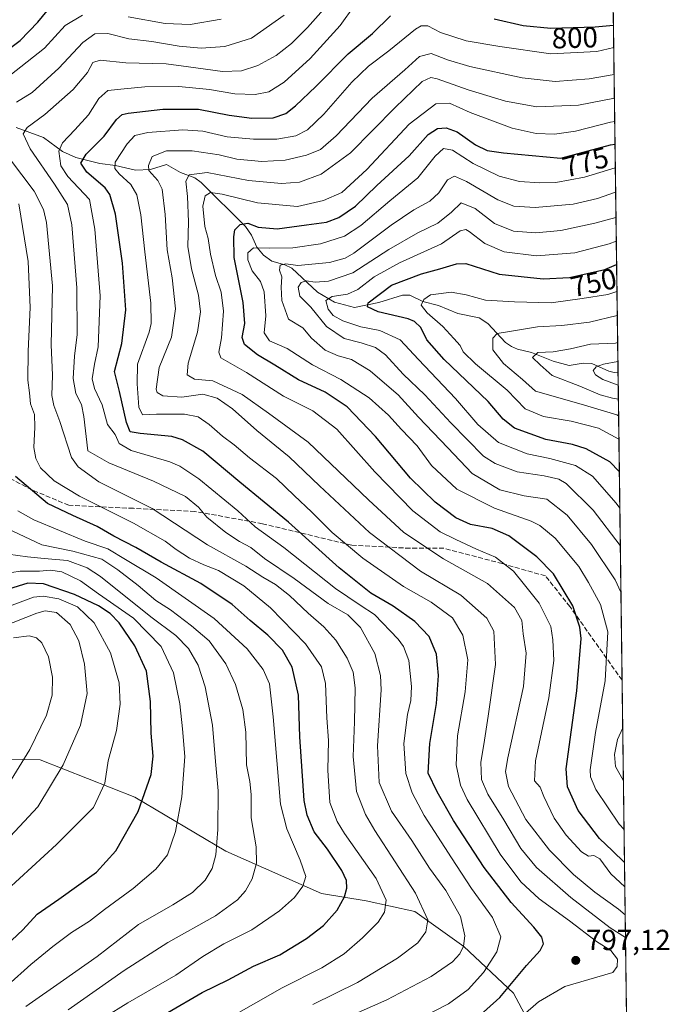
# Model space of a CAD drawing. Units: metres. Extents: x 587680 to 589822, y 4775264 to 4777605.
# Drawn here: x 589599 to 589822, y 4775876 to 4776215 of the extents above; entities that cross this region are included whole.
import ezdxf
from ezdxf.enums import TextEntityAlignment as Align

# ---------------------------------------------------------------- set-up
doc = ezdxf.new("R2010")
doc.units = ezdxf.units.M
doc.header["$MEASUREMENT"] = 0
doc.linetypes.add('DGN Style 3', pattern=[2.307223458686699, 1.648016756204785, -0.6592067024819142])
for name, color, linetype, lineweight in [('Arbolado forestal CxS', 92, 'Continuous', 0), ('Comarca CxS', 21, 'Continuous', 0), ('Comunidad Autónoma CxS', 142, 'Continuous', 0), ('Corriente natural lineal', 142, 'Continuous', 13), ('Curva de nivel maestra', 30, 'Continuous', 30), ('Curva de nivel normal', 30, 'Continuous', 0), ('Municipio CxS', 4, 'Continuous', 0), ('Provincia CxS', 1, 'Continuous', 0), ('Punto de cota en terreno', 7, 'Continuous', 0), ('Rótulo de curva de nivel directora', 7, 'Continuous', 0), ('Rótulo de punto de cota en terreno', 7, 'Continuous', 0), ('Senda', 7, 'DGN Style 3', 0)]:
    doc.layers.add(name, color=color, linetype=linetype, lineweight=lineweight)
doc.styles.add('Style-Arial', font='txt')

# ---------------------------------------------------------------- blocks, each defined once
blk = doc.blocks.new('*U5')
at = {"layer": 'Arbolado forestal CxS', "color": 92, "linetype": 'Continuous', "lineweight": 0}
for points in [[(589753.8655000003, 4776389.1647, 848.7406000000047), (589759.8712999999, 4776376.092700001, 855.0901000000014), (589790.5538999997, 4776369.7709, 861.4450000000071), (589800.8817999996, 4776365.858700001, 860.874299999996), (589807.9973999998, 4775827.168500001, 772.5234000000055)], [(589786.4244999997, 4775845.9473, 784.2645000000048), (589768.5232999995, 4775879.558300001, 799.8923000000068), (589751.3526999997, 4775895.632900001, 810.747000000003), (589734.5472999997, 4775907.688300001, 816.8074000000051), (589717.7417000001, 4775911.342300001, 823.1239999999963), (589702.3982999995, 4775913.899499999, 828.1343999999954), (589669.5185000002, 4775928.512700001, 839.337400000004), (589638.0998999998, 4775947.1447, 851.8839000000008), (589605.5853000004, 4775959.931299999, 863.8510999999999), (589586.9533000002, 4775960.296700001, 870.543399999995), (589573.4360999997, 4775959.931299999, 875.7207000000053), (589558.1469000002, 4775969.362299999, 883.2641000000004), (589550.6092999997, 4775950.950300001, 881.9824999999984), (589540.4999000002, 4775932.418099999, 879.5861000000004), (589528.7209000001, 4775914.4191, 876.8228999999993), (589513.5749000004, 4775907.7915, 876.5081000000064), (589517.1744999997, 4775875.1735, 863.2930000000052)]]:
    blk.add_polyline3d(points, dxfattribs=at)
blk = doc.blocks.new('5PATER')
at = {"layer": 'Punto de cota en terreno', "linetype": 'Continuous', "lineweight": 0}
h = blk.add_hatch(color=51, dxfattribs=at)
edge = h.paths.add_edge_path()
edge.add_ellipse((0, 0), major_axis=(-0.1095731443231308, -0.1110710700762829), ratio=0.9994222409660322, start_angle=0, end_angle=360)

msp = doc.modelspace()

# ---------------------------------------------------------------- linework, layer by layer
at = {"layer": 'Arbolado forestal CxS', "color": 92, "linetype": 'Continuous', "lineweight": 0, "extrusion": (0.006502306910903206, -0.4922582124130573, 0.8704249377842629), "elevation": -2346600.916093709, "flags": 128}
msp.add_lwpolyline([(652835.608639098, 4150731.545243941), (652835.6086390981, 4150446.555662991)], dxfattribs=at)
at = {"layer": 'Arbolado forestal CxS', "color": 92, "linetype": 'Continuous', "lineweight": 0, "extrusion": (-0.004523062601493815, 0.3424085791345527, 0.9395402635543407), "elevation": 1633393.151001188, "flags": 128}
msp.add_lwpolyline([(-652837.5612500493, -4479371.243335084), (-652837.5612500493, -4479258.526145134)], dxfattribs=at)
at = {"layer": 'Arbolado forestal CxS', "color": 92, "linetype": 'Continuous', "lineweight": 0, "extrusion": (-0.0003498864159562669, 0.02648872632781396, 0.9996490508958763), "elevation": 127071.4653326274, "flags": 128}
msp.add_lwpolyline([(-652834.3779108399, -4766087.192747983), (-652834.3779108399, -4765926.912121934)], dxfattribs=at)
at = {"layer": 'Arbolado forestal CxS', "color": 92, "linetype": 'Continuous', "lineweight": 0}
for points in [[(589517.1744999997, 4775875.1735, 863.2930000000052), (589513.5749000004, 4775907.7915, 876.5081000000064), (589528.7209000001, 4775914.4191, 876.8228999999993), (589540.4999000002, 4775932.418099999, 879.5861000000004), (589550.6092999997, 4775950.950300001, 881.9824999999984), (589558.1469000002, 4775969.362299999, 883.2641000000004), (589573.4360999997, 4775959.931299999, 875.7207000000053), (589586.9533000002, 4775960.296700001, 870.543399999995), (589605.5853000004, 4775959.931299999, 863.8510999999999), (589638.0998999998, 4775947.1447, 851.8839000000008), (589669.5185000002, 4775928.512700001, 839.337400000004), (589702.3982999995, 4775913.899499999, 828.1343999999954), (589717.7417000001, 4775911.342300001, 823.1239999999963), (589734.5472999997, 4775907.688300001, 816.8074000000051), (589751.3526999997, 4775895.632900001, 810.747000000003), (589768.5232999995, 4775879.558300001, 799.8923000000068), (589786.4244999997, 4775845.9473, 784.2645000000048)], [(589786.4244999997, 4775845.9473, 784.2645000000048), (589768.5232999995, 4775879.558300001, 799.8923000000068), (589751.3526999997, 4775895.632900001, 810.747000000003), (589734.5472999997, 4775907.688300001, 816.8074000000051), (589717.7417000001, 4775911.342300001, 823.1239999999963), (589702.3982999995, 4775913.899499999, 828.1343999999954), (589669.5185000002, 4775928.512700001, 839.337400000004), (589638.0998999998, 4775947.1447, 851.8839000000008), (589605.5853000004, 4775959.931299999, 863.8510999999999), (589586.9533000002, 4775960.296700001, 870.543399999995), (589573.4360999997, 4775959.931299999, 875.7207000000053), (589558.1469000002, 4775969.362299999, 883.2641000000004), (589550.6092999997, 4775950.950300001, 881.9824999999984), (589540.4999000002, 4775932.418099999, 879.5861000000004), (589528.7209000001, 4775914.4191, 876.8228999999993), (589513.5749000004, 4775907.7915, 876.5081000000064), (589517.1744999997, 4775875.1735, 863.2930000000052)], [(589786.4244999997, 4775845.9473, 784.2645000000048), (589768.5232999995, 4775879.558300001, 799.8923000000068), (589751.3526999997, 4775895.632900001, 810.747000000003), (589734.5472999997, 4775907.688300001, 816.8074000000051), (589717.7417000001, 4775911.342300001, 823.1239999999963), (589702.3982999995, 4775913.899499999, 828.1343999999954), (589669.5185000002, 4775928.512700001, 839.337400000004), (589638.0998999998, 4775947.1447, 851.8839000000008), (589605.5853000004, 4775959.931299999, 863.8510999999999), (589586.9533000002, 4775960.296700001, 870.543399999995), (589573.4360999997, 4775959.931299999, 875.7207000000053), (589558.1469000002, 4775969.362299999, 883.2641000000004), (589550.6092999997, 4775950.950300001, 881.9824999999984), (589540.4999000002, 4775932.418099999, 879.5861000000004), (589528.7209000001, 4775914.4191, 876.8228999999993), (589513.5749000004, 4775907.7915, 876.5081000000064), (589517.1744999997, 4775875.1735, 863.2930000000052)]]:
    msp.add_polyline3d(points, dxfattribs=at)
at = {"layer": 'Comarca CxS', "color": 21, "linetype": 'Continuous', "lineweight": 0, "flags": 128}
msp.add_lwpolyline([(589787.8768889497, 4777350.406930104), (589815.0700006896, 4775291.729982208), (587948.0269845338, 4775267.624517381)], dxfattribs=at)
at = {"layer": 'Comunidad Autónoma CxS', "color": 142, "linetype": 'Continuous', "lineweight": 0, "flags": 128}
msp.add_lwpolyline([(589787.8768889497, 4777350.406930104), (589815.0700006896, 4775291.729982208), (587948.0269845338, 4775267.624517381)], dxfattribs=at)
at = {"layer": 'Corriente natural lineal', "color": 142, "linetype": 'Continuous', "lineweight": 13}
msp.add_polyline3d([(589597.3158999998, 4776177.7807, 811.7734000000055), (589606.6914999997, 4776174.2566, 807.794399999999), (589613.2220000001, 4776169.535900001, 804.4189000000042), (589617.8378, 4776167.412000001, 801.8984999999958), (589626.1463000001, 4776165.344599999, 798.2682999999961), (589631.5164999999, 4776164.613299999, 795.5728999999993), (589638.3720000006, 4776163.073100001, 792.0963999999949), (589643.5099, 4776163.320900001, 789.7253000000055), (589649, 4776165, 788.8760000000038), (589653.8924000004, 4776162.306299999, 786.8456000000006), (589658.7631999999, 4776160.3665, 785.2657000000036), (589660.9338999996, 4776158.853800001, 784.0954999999958), (589676.2133, 4776143.6132, 775.4375), (589678.2679000003, 4776140.67, 773.6183000000019), (589680.1279999996, 4776136.485400001, 771.4581000000035), (589682.4151, 4776133.767300001, 769.5016000000034), (589685.2783000004, 4776131.736600001, 768.5041999999958), (589689.773, 4776130.4882, 767.3361000000006), (589692.182, 4776129.334899999, 766.0966999999946), (589701, 4776121, 759.2372000000032), (589706.8859000001, 4776117.610400001, 755.0546999999933), (589713.7087000003, 4776115.702, 753.0972000000039), (589722.1600000003, 4776117.4375, 749.8062000000064), (589730.3455999997, 4776119.9856, 748.4143999999943), (589732.7834000001, 4776120.027899999, 747.7700000000042), (589737.3202999998, 4776117.851700001, 745.5583999999944), (589742.7248999998, 4776116.390699999, 744.5200999999943), (589749.3004999999, 4776113.7268, 742.9250000000029), (589756.6901000004, 4776112.215600001, 742.8218999999954), (589759.6309000002, 4776110.230799999, 742.1885000000038), (589765.7222999996, 4776103.745800001, 739.0828000000038), (589767.7931000004, 4776102.3542, 738.0282000000007), (589769.8690999999, 4776101.4287, 737.4894999999962), (589774.6984999999, 4776100.283399999, 736.3457000000053), (589782.1048999997, 4776097.228700001, 734.1457999999984), (589787.7133999999, 4776095.823100001, 733.4619999999995), (589792.4512999998, 4776096.578299999, 732.8110000000015), (589795.4917000001, 4776096.468400001, 732.4321999999956), (589801.3141999999, 4776093.8103, 730.3499000000012), (589803.1239, 4776093.341600001, 729.8665000000037), (589804.4824000001, 4776093.272, 729.678700000004)], dxfattribs=at)
at = {"layer": 'Curva de nivel maestra', "color": 30, "linetype": 'Continuous', "lineweight": 30, "flags": 128}
for points, elevation in [([(589594.0999999996, 4776204.290100001), (589598.6699999999, 4776207.7601), (589604.7699999996, 4776214.020099999), (589610.0999999996, 4776220.520099999)], 825.0000000000001), ([(589751.5199999996, 4775867.110099999), (589763.7999999998, 4775878.140100001), (589772.9800000004, 4775889.130100001), (589777.7000000002, 4775894.2601), (589778.8499999996, 4775896.640100001), (589778.2699999996, 4775898.870100001), (589775.5099999999, 4775902.360099999), (589767.6699999999, 4775910.8301), (589758.3799999999, 4775922.890100001), (589747.8899999997, 4775939.120100001), (589742.2699999996, 4775948.9901), (589739.1699999999, 4775955.420100001), (589739.7199999997, 4775965.5801), (589742.0499999998, 4775979.370100001), (589742.7400000002, 4775989.0601), (589741.9699999997, 4775996.370100001), (589739.4600000001, 4776002.4001), (589734.5300000003, 4776007.640100001), (589727.0899999999, 4776012.860099999), (589719.4100000003, 4776017.3301), (589708.4299999997, 4776026.130100001), (589690.9900000002, 4776041.770099999), (589674.2999999998, 4776055.600099999), (589661.5300000003, 4776066.2401), (589654.5599999996, 4776070.200099999), (589650.9100000003, 4776071.280099999), (589640, 4776072.370100001), (589636.5199999996, 4776072.890100001), (589635.25, 4776076.170100001), (589632.8300000001, 4776086.800100001), (589631.1299999999, 4776093.710100001), (589633.7100000001, 4776103.360099999), (589635.0800000001, 4776114.9301), (589633.9400000004, 4776131.0001), (589631.5300000003, 4776147.9001), (589629.54, 4776154.690099999), (589627.9800000004, 4776157.0101), (589621.6299999999, 4776162.3201), (589619.5599999996, 4776165.440099999), (589621.3700000001, 4776168.520099999), (589627.54, 4776174.710100001), (589631.7800000003, 4776180.5001), (589633.8300000001, 4776182.170100001), (589635.8700000001, 4776182.6601), (589647.7800000003, 4776184.090100001), (589660.0599999996, 4776184.0801), (589670.6299999999, 4776182.030099999), (589678.4299999997, 4776180.960100001), (589685.7300000004, 4776181.100099999), (589690.0999999996, 4776182.590100001), (589693.4600000001, 4776185.220100001), (589700.4199999999, 4776191.880100001), (589711.6100000005, 4776203.110099999), (589719.9199999999, 4776210.100099999), (589726.1900000004, 4776216.200099999)], 800), ([(589761.8399999999, 4776215.200099999), (589771.8499999996, 4776212.880100001), (589781.3300000001, 4776211.960100001), (589796.6399999997, 4776212.390100001), (589802.9003, 4776213.048800001)], 800), ([(589806.7106999997, 4775924.576400001), (589802.5700000003, 4775928.640100001), (589798.1600000003, 4775932.880100001), (589790.8099999996, 4775942.460100001), (589787.1100000005, 4775950.6601), (589786.6200000001, 4775956.850099999), (589790.2599999999, 4775983.690099999), (589791.7999999998, 4776001.710100001), (589791.3799999999, 4776005.700099999), (589788.9299999997, 4776013.0001), (589782.2199999997, 4776023.9901), (589776.5499999998, 4776029.890100001), (589766.9199999999, 4776037.110099999), (589761.1100000005, 4776039.670100001), (589753.6900000004, 4776041.040100001), (589748.5999999996, 4776043.3101), (589741.5300000003, 4776048.6801), (589733.0700000003, 4776057.020099999), (589721, 4776071.380100001), (589711.29, 4776081.5801), (589703.6200000001, 4776086.590100001), (589694.4600000001, 4776090.840100001), (589686.3600000005, 4776095.840100001), (589680.3200000003, 4776099.4301), (589675.9299999997, 4776102.960100001), (589675.0999999996, 4776105.4001), (589676.0099999999, 4776110.270099999), (589675.4000000004, 4776117.4301), (589672.3399999999, 4776132.9901), (589672.2000000002, 4776140.0801), (589672.54, 4776142.5601), (589674.3499999996, 4776144.350099999), (589677.04, 4776144.8301), (589680.6399999997, 4776143.4101), (589687.0999999996, 4776142.9001), (589697.25, 4776144.2601), (589704.1200000001, 4776145.1501), (589708.3799999999, 4776146.700099999), (589714.1399999997, 4776150.670100001), (589721.4800000004, 4776157.7401), (589732.5800000001, 4776167.950099999), (589739.1200000001, 4776175.370100001), (589742.3099999996, 4776177.370100001), (589745.3700000001, 4776177.6501), (589749.0700000003, 4776176.2401), (589755.3700000001, 4776171.790100001), (589759.4100000003, 4776169.860099999), (589765.0300000003, 4776169.0701), (589784.8300000001, 4776167.210100001), (589801.9000000004, 4776171.7501), (589803.4417000003, 4776172.0571)], 775), ([(589804.9315, 4776059.273399999), (589801.6399999997, 4776062.5601), (589793.54, 4776067.050100001), (589788.8499999996, 4776068.620100001), (589779.6600000003, 4776070.2601), (589768.8899999997, 4776074.1801), (589764.9000000004, 4776077.3201), (589759.7599999999, 4776083.340100001), (589744.5800000001, 4776097.9001), (589738.6900000004, 4776104.6501), (589736.5999999996, 4776108.8301), (589734.4699999997, 4776110.9801), (589732.2800000003, 4776111.880100001), (589721.8600000005, 4776114.2601), (589718.2800000003, 4776115.9801), (589718.5199999996, 4776117.340100001), (589726.5199999996, 4776123.4801), (589736.8600000005, 4776127.4001), (589743.1799999997, 4776129.110099999), (589748.8499999996, 4776130.7401), (589752.1200000001, 4776130.860099999), (589763.5300000003, 4776127.2501), (589778.6900000004, 4776125.590100001), (589787.8200000003, 4776126.140100001), (589799.9199999999, 4776128.800100001), (589803.9897999996, 4776130.564099999)], 750), ([(589649.4699999997, 4775872.920100001), (589661.2699999996, 4775879.800100001), (589670.3300000001, 4775884.210100001), (589678.9800000004, 4775888.9101), (589688.0700000003, 4775892.850099999), (589697.2800000003, 4775898.4101), (589703.1200000001, 4775902.940099999), (589707.75, 4775908.200099999), (589710.3600000005, 4775912.720100001), (589711.1299999999, 4775915.720100001), (589710.9699999997, 4775918.440099999), (589709.3799999999, 4775921.8301), (589704.4600000001, 4775929.220100001), (589699.8700000001, 4775935.1601), (589697.4400000004, 4775940.9301), (589696.4900000002, 4775945.920100001), (589695, 4775967.920100001), (589694.5099999999, 4775982.2601), (589692.25, 4775991.8301), (589688.9400000004, 4775997.720100001), (589683.9500000002, 4776002.940099999), (589677.8899999997, 4776008.0001), (589671.6500000004, 4776013.440099999), (589660.8799999999, 4776020.6501), (589647.25, 4776028.0001), (589638.5199999996, 4776033.090100001), (589630.9699999997, 4776037.050100001), (589625.2000000002, 4776040.3301), (589616.7599999999, 4776044.0701), (589608.0999999996, 4776048.220100001), (589597.04, 4776057.5701)], 825.0000000000001), ([(589591.8799999999, 4775894.200099999), (589599.54, 4775901.360099999), (589604.54, 4775906.780099999), (589612.0300000003, 4775912.020099999), (589624.9100000003, 4775921.2601), (589631.6399999997, 4775928.5701), (589639.2400000002, 4775942.190099999), (589643.75, 4775954.9001), (589644.4699999997, 4775961.2501), (589643.7400000002, 4775969.190099999), (589643.5700000003, 4775980.0701), (589642.1299999999, 4775990.5101), (589638.1799999997, 4775999.2301), (589632.7400000002, 4776007.120100001), (589629.6299999999, 4776010.340100001), (589625.5800000001, 4776013.0101), (589617.3700000001, 4776016.960100001), (589606.7400000002, 4776020.630100001), (589601.2800000003, 4776020.8301), (589594.6399999997, 4776018.690099999)], 850)]:
    msp.add_lwpolyline(points, dxfattribs=dict(at, elevation=elevation))
at = {"layer": 'Curva de nivel normal', "color": 30, "linetype": 'Continuous', "lineweight": 0, "flags": 128}
for points, elevation in [([(589710.0800000001, 4775870.699999999), (589724.9199999999, 4775877.26), (589740.1699999999, 4775885.350000001), (589747.5199999996, 4775890.390000001), (589750.0599999996, 4775893.109999999), (589751.3200000003, 4775895.82), (589751.75, 4775899.289999999), (589750.29, 4775906.060000001), (589745.2599999999, 4775914.99), (589739.6100000005, 4775922.680000001), (589733.4500000002, 4775932.189999999), (589726.5199999996, 4775942.26), (589722.3099999996, 4775952.210000001), (589721.7199999997, 4775964.779999999), (589723, 4775984.029999999), (589722.7400000002, 4775989.039999999), (589720.7599999999, 4775996.529999999), (589715.7999999998, 4776005.52), (589711.4299999997, 4776009.949999999), (589704.7199999997, 4776013.77), (589693.0099999999, 4776022.390000001), (589682.8399999999, 4776029.359999999), (589678.0899999999, 4776033.109999999), (589674.2000000002, 4776035.180000001), (589669.4500000002, 4776038.310000001), (589662.9400000004, 4776043.5), (589660.0199999996, 4776047.039999999), (589655.5899999999, 4776050.619999999), (589644.5300000003, 4776055.930000001), (589629.1900000004, 4776062.210000001), (589622.0099999999, 4776066.380000001), (589620.5700000003, 4776078.210000001), (589619.79, 4776082.390000001), (589617.8899999997, 4776086.189999999), (589616.8600000005, 4776091.34), (589617.4100000003, 4776099), (589618.29, 4776106.42), (589618.1699999999, 4776122.550000001), (589616.4600000001, 4776144.189999999), (589614.9800000004, 4776151.220000001), (589610.4500000002, 4776158.220000001), (589602.0899999999, 4776170.42), (589599.7300000004, 4776175.529999999), (589601.0800000001, 4776177.800000001), (589607.2100000001, 4776182.25), (589616.8799999999, 4776190.779999999), (589621.7999999998, 4776196.689999999), (589623.7400000002, 4776200.08), (589626.1699999999, 4776200.92), (589635.04, 4776200.060000001), (589648.9800000004, 4776199.66), (589656.5800000001, 4776198.600000001), (589668.3099999996, 4776196.99), (589674.8799999999, 4776197.230000001), (589680.54, 4776199.07), (589686.8300000001, 4776202.600000001), (589692.04, 4776206.66), (589697.6399999997, 4776212.230000001), (589706.8799999999, 4776222.730000001)], 810), ([(589731.1399999997, 4775868.27), (589746.1200000001, 4775875.869999999), (589752.9199999999, 4775880.880000001), (589758.1600000003, 4775886.720000001), (589762.7400000002, 4775893.869999999), (589764.1900000004, 4775898.949999999), (589761.2199999997, 4775905.699999999), (589754.0499999998, 4775915.619999999), (589747.1100000005, 4775926.26), (589737.7300000004, 4775940.800000001), (589733.6600000003, 4775948.59), (589731.4400000004, 4775955.289999999), (589730.7999999998, 4775965.57), (589732.0599999996, 4775975.52), (589733.1799999997, 4775980.449999999), (589733.3399999999, 4775985.199999999), (589732.4299999997, 4775994.16), (589730.6100000005, 4775999.02), (589728.7999999998, 4776001.539999999), (589720.5999999996, 4776010.02), (589715.6799999997, 4776013.189999999), (589707.2100000001, 4776018.960000001), (589689.3899999997, 4776033.039999999), (589679.54, 4776040.220000001), (589673.5899999999, 4776045.67), (589660.1900000004, 4776056.76), (589653.6399999997, 4776061.15), (589650.1500000004, 4776062.58), (589636.9199999999, 4776066.480000001), (589632.7199999997, 4776068.9), (589631.3499999996, 4776071.960000001), (589628.79, 4776075.5), (589626.9400000004, 4776082.24), (589624.2400000002, 4776087.9), (589623.4400000004, 4776091.230000001), (589624.2300000004, 4776096.210000001), (589625.54, 4776102.220000001), (589626.2100000001, 4776119.730000001), (589624.4000000004, 4776142.779999999), (589622.54, 4776152.9), (589615.0899999999, 4776160.9), (589612.6900000004, 4776164.59), (589611.9500000002, 4776169.609999999), (589613.29, 4776172.470000001), (589617.5099999999, 4776176.949999999), (589622.1600000003, 4776182.119999999), (589625.7100000001, 4776187.789999999), (589628.9000000004, 4776190.49), (589634.4900000002, 4776191.119999999), (589641.54, 4776191.800000001), (589653.2599999999, 4776191.92), (589663.8799999999, 4776190.880000001), (589672.5499999998, 4776189.359999999), (589679.6200000001, 4776189.060000001), (589684.2999999998, 4776190.09), (589689.5800000001, 4776193.42), (589698.5099999999, 4776201.460000001), (589708.8200000003, 4776212.859999999), (589713.79, 4776219.800000001)], 805), ([(589595.0599999996, 4776195.619999999), (589607.0300000003, 4776205.09), (589614.2100000001, 4776212.83), (589620.1799999997, 4776216.4)], 820), ([(589597.4299999997, 4776186.529999999), (589602.7800000003, 4776189.779999999), (589611.9400000004, 4776198.140000001), (589620.2400000002, 4776207.060000001), (589624.3799999999, 4776210), (589628.8700000001, 4776210.15), (589636.0599999996, 4776208.310000001), (589643.9600000001, 4776207.359999999), (589653.4600000001, 4776205.800000001), (589660.9400000004, 4776205.119999999), (589669.1200000001, 4776205.66), (589678.3200000003, 4776208.460000001), (589689.5099999999, 4776216.480000001)], 815), ([(589635.8200000003, 4776215.82), (589648.5300000003, 4776213.609999999), (589657.2000000002, 4776213.25), (589667.8300000001, 4776215.100000001)], 820), ([(589762.7800000003, 4775864.140000001), (589777.1100000005, 4775876.609999999), (589786.1799999997, 4775881.91), (589802.7000000002, 4775886.75), (589804.1799999997, 4775888.82), (589804.29, 4775891.350000001), (589802, 4775894.32), (589797.04, 4775897.430000001), (589787.75, 4775904.5), (589777.3399999999, 4775912.09), (589771.0800000001, 4775917.939999999), (589763.9199999999, 4775927.439999999), (589752.5, 4775946.310000001), (589750.3099999996, 4775951.26), (589748.7400000002, 4775958.26), (589749.2300000004, 4775968.27), (589751.9000000004, 4775983.350000001), (589752.7999999998, 4775994.439999999), (589751.0700000003, 4776002.939999999), (589747.4699999997, 4776008.859999999), (589740.1500000004, 4776014.210000001), (589730.5800000001, 4776019.640000001), (589716.6200000001, 4776029.470000001), (589706.0300000003, 4776038.289999999), (589699.0899999999, 4776045.27), (589692.9900000002, 4776051.029999999), (589686.8700000001, 4776056.91), (589677.6100000005, 4776063.980000001), (589672.3799999999, 4776068.41), (589668.3600000005, 4776071.4), (589663.7400000002, 4776075.439999999), (589660, 4776078.039999999), (589655.2000000002, 4776078.99), (589645.6299999999, 4776078.970000001), (589640.75, 4776078.76), (589639.54, 4776081.4), (589638.9900000002, 4776089.449999999), (589639.1100000005, 4776096.24), (589643.0899999999, 4776107.220000001), (589643.8200000003, 4776110.26), (589643.6699999999, 4776117.210000001), (589641.5300000003, 4776134.9), (589640.1799999997, 4776147.710000001), (589638.8200000003, 4776154.51), (589636.7599999999, 4776158.119999999), (589632.7400000002, 4776161.77), (589631.2400000002, 4776163.609999999), (589631.3499999996, 4776165.850000001), (589635.5199999996, 4776172.08), (589638.2000000002, 4776175.029999999), (589642.6399999997, 4776176.02), (589654.6699999999, 4776176.92), (589661.5199999996, 4776176.529999999), (589669.9000000004, 4776174.58), (589679.0199999996, 4776173.699999999), (589687.0599999996, 4776173.779999999), (589693.5599999996, 4776174.880000001), (589697.5899999999, 4776176.92), (589703.2100000001, 4776182.32), (589712.8099999996, 4776193.34), (589718.6399999997, 4776198.9), (589725.6399999997, 4776204.17), (589734.75, 4776211.640000001), (589736.6600000003, 4776212.779999999), (589738.9900000002, 4776212.82), (589743.3700000001, 4776210.51), (589752.2100000001, 4776207.58), (589763.8200000003, 4776205.600000001), (589781.3899999997, 4776203.17), (589797.2000000002, 4776203.92), (589803.0023999996, 4776205.316299999)], 795), ([(589807.0508000003, 4775898.827), (589801.7400000002, 4775902.15), (589788.2000000002, 4775912.539999999), (589776.4500000002, 4775922.859999999), (589771.0300000003, 4775929.439999999), (589765.2100000001, 4775939.279999999), (589759.6399999997, 4775948.189999999), (589757.5, 4775953.16), (589757.2599999999, 4775959.130000001), (589758.3300000001, 4775965.220000001), (589759.75, 4775974.960000001), (589762.3600000005, 4775992.810000001), (589761.7699999996, 4776004.300000001), (589759.3499999996, 4776008.74), (589750.3300000001, 4776016.720000001), (589736.54, 4776024.930000001), (589718.9100000003, 4776038.289999999), (589701.6699999999, 4776054.300000001), (589691.2999999998, 4776064.359999999), (589680.1399999997, 4776073.430000001), (589671.8099999996, 4776080.84), (589666.5199999996, 4776084.560000001), (589661.5599999996, 4776085.91), (589654.2999999998, 4776084.91), (589647.7599999999, 4776085.289999999), (589645.7999999998, 4776086.439999999), (589645.4400000004, 4776087.67), (589646.4699999997, 4776095.130000001), (589650.7400000002, 4776105.539999999), (589652.1299999999, 4776115.34), (589650.9500000002, 4776125.949999999), (589649.2999999998, 4776135.560000001), (589648.6299999999, 4776147.779999999), (589647.6100000005, 4776156.529999999), (589646.0499999998, 4776159.460000001), (589642.9900000002, 4776162.980000001), (589642.8300000001, 4776164.66), (589644.1500000004, 4776167.779999999), (589649.0199999996, 4776169.699999999), (589657.8300000001, 4776169.730000001), (589667.1200000001, 4776168.390000001), (589673.25, 4776166.82), (589681.8099999996, 4776166.09), (589689.8700000001, 4776166.460000001), (589697.2300000004, 4776168.17), (589702.04, 4776170.130000001), (589707.5, 4776174.859999999), (589719.8200000003, 4776187.83), (589731.0800000001, 4776197.619999999), (589736.1600000003, 4776202.15), (589740.1900000004, 4776203.24), (589745.7699999996, 4776201.039999999), (589753.5199999996, 4776198.800000001), (589771.5199999996, 4776194.869999999), (589782.8499999996, 4776193.58), (589794.5099999999, 4776194.480000001), (589803.1261999998, 4776195.948899999)], 790), ([(589806.9480999997, 4775906.6086), (589804.6900000004, 4775908.560000001), (589796.4699999997, 4775914.42), (589789.1299999999, 4775920.42), (589780.9199999999, 4775928.850000001), (589772.7699999996, 4775939.460000001), (589766.7999999998, 4775950.779999999), (589765.79, 4775955.980000001), (589766.5700000003, 4775960.699999999), (589771.9800000004, 4775985.25), (589772.8200000003, 4775996.689999999), (589771.8099999996, 4776003.41), (589771.3899999997, 4776007.92), (589768.8499999996, 4776012.449999999), (589759.5499999998, 4776020.74), (589744.4500000002, 4776029.16), (589730.7400000002, 4776038.26), (589718.54, 4776049.550000001), (589697.7999999998, 4776069.369999999), (589684.2000000002, 4776079.32), (589675.1500000004, 4776085.789999999), (589664.9699999997, 4776090.51), (589658.6399999997, 4776091.100000001), (589656.1100000005, 4776092.57), (589656.4500000002, 4776096.57), (589659.7100000001, 4776107.230000001), (589660.7100000001, 4776114.300000001), (589660.0999999996, 4776120.029999999), (589657.6900000004, 4776129.050000001), (589656.4000000004, 4776136.76), (589656.5899999999, 4776145.279999999), (589656.29, 4776153.99), (589655.7400000002, 4776159.230000001), (589656.8700000001, 4776161.42), (589663.0300000003, 4776162.25), (589677.2800000003, 4776159.539999999), (589688.6799999997, 4776158.439999999), (589694.8099999996, 4776158.960000001), (589702.2699999996, 4776161.619999999), (589712.3799999999, 4776168.99), (589727.7400000002, 4776184.59), (589737.0599999996, 4776193.550000001), (589740.0700000003, 4776194.980000001), (589742.1900000004, 4776194.550000001), (589752.8700000001, 4776190.67), (589765.7400000002, 4776186.77), (589776.5099999999, 4776184.880000001), (589790.8899999997, 4776185.49), (589803.2324000001, 4776187.9033)], 785), ([(589806.8208, 4775916.2413), (589802.04, 4775920.75), (589798.2100000001, 4775925.890000001), (589796.1799999997, 4775926.970000001), (589794.2800000003, 4775926.779999999), (589791.9199999999, 4775928.33), (589786.5800000001, 4775933.99), (589782.5300000003, 4775939.92), (589779, 4775947.33), (589777.6699999999, 4775950.52), (589775.7300000004, 4775952.680000001), (589776.0300000003, 4775959.66), (589780.6600000003, 4775981.350000001), (589782.3499999996, 4775994.180000001), (589782, 4776001.32), (589781.3499999996, 4776005.869999999), (589777.3099999996, 4776013.92), (589772.2400000002, 4776020.25), (589768.4699999997, 4776024.91), (589762.3499999996, 4776029.810000001), (589755.8099999996, 4776032.550000001), (589748.6900000004, 4776035.82), (589743.2000000002, 4776038.480000001), (589733.8899999997, 4776045.720000001), (589720.79, 4776059.16), (589707.6600000003, 4776073.859999999), (589699.4699999997, 4776080.15), (589689.2999999998, 4776085.26), (589676.6200000001, 4776093.32), (589667.75, 4776098.449999999), (589667.1100000005, 4776100.350000001), (589667.9600000001, 4776105.32), (589668.6699999999, 4776114.480000001), (589667.9199999999, 4776121.060000001), (589665.9100000003, 4776126.76), (589664.1900000004, 4776134.07), (589663.4199999999, 4776139.49), (589662.2599999999, 4776143.640000001), (589661.5599999996, 4776150.609999999), (589662.3200000003, 4776154.220000001), (589664.1799999997, 4776155.32), (589668.2000000002, 4776154.779999999), (589680.3700000001, 4776151.82), (589694.1900000004, 4776150.5), (589703.0499999998, 4776152.66), (589709.4299999997, 4776155.310000001), (589717.9699999997, 4776163.32), (589732.5800000001, 4776178.84), (589741.7300000004, 4776185.880000001), (589746.4199999999, 4776186.130000001), (589753.5499999998, 4776182.92), (589768.04, 4776177.57), (589776.3099999996, 4776175.66), (589782.6699999999, 4776175.439999999), (589789.9000000004, 4776176.539999999), (589801.9199999999, 4776179.550000001), (589803.3399999999, 4776179.7589)], 780), ([(589806.5597999999, 4775936.0021), (589804.9000000004, 4775937.789999999), (589796.8899999997, 4775949.730000001), (589794.9800000004, 4775954.140000001), (589794.9400000004, 4775956.460000001), (589796.7199999997, 4775969.34), (589800.1100000005, 4775987.16), (589800.9299999997, 4776004), (589798.4400000004, 4776013.51), (589794.29, 4776021.02), (589790.9600000001, 4776026.539999999), (589782.8499999996, 4776036.27), (589777.6100000005, 4776040.630000001), (589774.5800000001, 4776042.140000001), (589761.9199999999, 4776046.65), (589749, 4776053.130000001), (589740.2699999996, 4776061.34), (589735.3799999999, 4776068.100000001), (589730, 4776073.710000001), (589725.4600000001, 4776078.630000001), (589718.79, 4776084.65), (589709.0800000001, 4776090.91), (589699.3499999996, 4776096.060000001), (589690.6200000001, 4776101.66), (589684.5300000003, 4776104.230000001), (589682.6600000003, 4776107.060000001), (589683.2599999999, 4776112.890000001), (589682.6900000004, 4776121.100000001), (589681.3899999997, 4776124.680000001), (589678.4900000002, 4776128.41), (589677.0499999998, 4776132.199999999), (589677.0899999999, 4776134.609999999), (589678.9800000004, 4776136.350000001), (589684.5300000003, 4776136.210000001), (589692.5300000003, 4776136.27), (589702.0300000003, 4776137.680000001), (589710.2800000003, 4776140.359999999), (589715.9900000002, 4776143.99), (589725.9299999997, 4776152.52), (589735.5199999996, 4776160.369999999), (589741.5700000003, 4776167.83), (589744.4400000004, 4776170.550000001), (589747.4600000001, 4776169.930000001), (589754.5800000001, 4776165.32), (589763.5199999996, 4776160.960000001), (589770.5199999996, 4776159.199999999), (589777.54, 4776158.67), (589783.0999999996, 4776158.810000001), (589792.9800000004, 4776160.699999999), (589803.5502000004, 4776163.847300001)], 770), ([(589699.4100000003, 4775875.66), (589714.8099999996, 4775883.25), (589728.5899999999, 4775891.66), (589735.5800000001, 4775896.99), (589738.2699999996, 4775900.689999999), (589738.9900000002, 4775904.859999999), (589734.8200000003, 4775914.01), (589720.8200000003, 4775935.619999999), (589717.5700000003, 4775941.109999999), (589714.4100000003, 4775949.08), (589713.2800000003, 4775961.119999999), (589713.7800000003, 4775973.050000001), (589713.9400000004, 4775984.800000001), (589713.29, 4775990.130000001), (589711.2300000004, 4775994.980000001), (589707.3600000005, 4776001.180000001), (589703.2100000001, 4776005.82), (589697.8399999999, 4776010.439999999), (589691.3399999999, 4776016.550000001), (589686.54, 4776020.350000001), (589682.1900000004, 4776022.859999999), (589676.2999999998, 4776026.680000001), (589663.1200000001, 4776034.01), (589644.0999999996, 4776046.529999999), (589625.7400000002, 4776055.720000001), (589618.6100000005, 4776060.84), (589616.3899999997, 4776064.119999999), (589612.3300000001, 4776076.449999999), (589610.2199999997, 4776082.039999999), (589609.6100000005, 4776085.5), (589609.7699999996, 4776092.480000001), (589609.3600000005, 4776102.869999999), (589609.79, 4776123.16), (589607.7100000001, 4776145.01), (589606.6600000003, 4776149.52), (589603.4400000004, 4776155.800000001), (589595.0099999999, 4776167.09)], 815), ([(589805.4797999999, 4776017.7631), (589803.5, 4776021.939999999), (589795.3099999996, 4776034.15), (589786.9900000002, 4776044.199999999), (589779.9900000002, 4776049.720000001), (589772.2000000002, 4776050.91), (589763.7699999996, 4776052.960000001), (589754.2699999996, 4776058.600000001), (589745.8700000001, 4776067.460000001), (589735.8200000003, 4776077.980000001), (589728.7999999998, 4776085.689999999), (589724.1399999997, 4776089.640000001), (589719.1699999999, 4776093.99), (589712.7699999996, 4776097.82), (589708.1399999997, 4776099.140000001), (589703.6699999999, 4776101.08), (589698.9199999999, 4776105.17), (589695.9600000001, 4776108.789999999), (589691, 4776111.699999999), (589688.7699999996, 4776118.130000001), (589688.54, 4776122.75), (589688.7699999996, 4776126.26), (589687.9199999999, 4776128.560000001), (589688.1699999999, 4776130.32), (589690.1299999999, 4776130.800000001), (589694.3099999996, 4776130.220000001), (589705.2000000002, 4776131.199999999), (589710.5099999999, 4776132.689999999), (589713.54, 4776134.51), (589726.4199999999, 4776144.08), (589734.2300000004, 4776149.430000001), (589739.7400000002, 4776152.4), (589742.75, 4776155.230000001), (589745.7400000002, 4776159.680000001), (589748.1500000004, 4776161.02), (589752.3700000001, 4776159.17), (589763.1600000003, 4776152.859999999), (589768.6699999999, 4776150.600000001), (589775.9800000004, 4776150.25), (589789.0899999999, 4776151.359999999), (589797.4500000002, 4776153.27), (589803.6613999996, 4776155.423900001)], 765), ([(589669.1200000001, 4775870.140000001), (589688.8099999996, 4775881.390000001), (589702.54, 4775888.300000001), (589710.1600000003, 4775893.09), (589716.5, 4775898.630000001), (589721.9400000004, 4775904.039999999), (589724.0899999999, 4775907.52), (589724.6399999997, 4775911.619999999), (589721.2100000001, 4775919.07), (589710.3600000005, 4775934.59), (589707.8099999996, 4775938.689999999), (589705.2800000003, 4775945.26), (589704.5499999998, 4775956.41), (589704.8700000001, 4775966.57), (589704.2699999996, 4775974.369999999), (589703.8099999996, 4775986.210000001), (589702.4100000003, 4775992.039999999), (589696.8899999997, 4775999.930000001), (589684.8499999996, 4776012.369999999), (589675.6799999997, 4776019.939999999), (589666.9000000004, 4776025.210000001), (589661.9100000003, 4776027.119999999), (589656.9600000001, 4776029.430000001), (589652.3600000005, 4776032.359999999), (589648.5800000001, 4776035.230000001), (589637.7199999997, 4776041.480000001), (589619.0499999998, 4776050.75), (589610.3200000003, 4776056), (589605.6900000004, 4776060.51), (589604.0599999996, 4776063.689999999), (589603.4199999999, 4776067.5), (589603.7699999996, 4776074.57), (589603.5499999998, 4776078.9), (589602.2199999997, 4776082.57), (589601.8899999997, 4776086.4), (589601.3200000003, 4776090.699999999), (589601.3799999999, 4776100.730000001), (589602.0700000003, 4776115.800000001), (589601.3799999999, 4776131.58), (589598.2100000001, 4776151.49)], 820), ([(589805.2680000003, 4776033.793), (589795.9299999997, 4776045.9), (589786.6500000004, 4776055.100000001), (589784.0899999999, 4776056.58), (589779.0999999996, 4776057.83), (589769.7199999997, 4776059.189999999), (589762.1699999999, 4776062.02), (589758.2199999997, 4776064.59), (589746.9400000004, 4776076.07), (589737.9800000004, 4776085.640000001), (589730.5599999996, 4776092.83), (589724.4900000002, 4776099.460000001), (589721.04, 4776102.029999999), (589716.0999999996, 4776103.619999999), (589710.1900000004, 4776105.100000001), (589704.1600000003, 4776109.189999999), (589698.7000000002, 4776115.890000001), (589694.9000000004, 4776119.65), (589694.3899999997, 4776122.74), (589695.4100000003, 4776124.41), (589697.0999999996, 4776124.91), (589700.2800000003, 4776124.529999999), (589704.8600000005, 4776124.810000001), (589713.2000000002, 4776127.720000001), (589725.5700000003, 4776135.730000001), (589735.6200000001, 4776141.430000001), (589742.4000000004, 4776144.779999999), (589747.1100000005, 4776148.619999999), (589750.5300000003, 4776151.800000001), (589755.3600000005, 4776149.84), (589761.9800000004, 4776144.66), (589768.5199999996, 4776142.09), (589776.1799999997, 4776141.470000001), (589784.8499999996, 4776142.220000001), (589796.5099999999, 4776144.83), (589803.7759999996, 4776146.749500001)], 760), ([(589805.0985000003, 4776046.6315), (589803.8799999999, 4776048.33), (589795.6699999999, 4776057.710000001), (589789.8099999996, 4776061.289999999), (589780.9600000001, 4776063.74), (589773.2199999997, 4776065.300000001), (589763.3600000005, 4776069.210000001), (589756.2800000003, 4776075.439999999), (589748.5700000003, 4776084.390000001), (589735.7599999999, 4776097.789999999), (589729.5300000003, 4776104.57), (589722.4500000002, 4776107.850000001), (589715.9600000001, 4776109.100000001), (589709.7199999997, 4776111.180000001), (589706.3799999999, 4776113.029999999), (589704.6500000004, 4776115.210000001), (589703.9400000004, 4776118.130000001), (589706.0899999999, 4776119.539999999), (589711.3600000005, 4776120.34), (589714.9199999999, 4776121.91), (589720.5899999999, 4776126.32), (589729.2100000001, 4776131.15), (589743.7400000002, 4776137.640000001), (589750.1699999999, 4776142.119999999), (589752.0599999996, 4776142.59), (589753.2300000004, 4776141.939999999), (589758.6799999997, 4776137.77), (589765.2999999998, 4776134.970000001), (589776.4500000002, 4776133.600000001), (589789.5800000001, 4776134.560000001), (589801.4500000002, 4776137.720000001), (589803.8842000002, 4776138.5612)], 755), ([(589804.7846999997, 4776070.388900001), (589797.8099999996, 4776074.199999999), (589788.3099999996, 4776076.609999999), (589778.8799999999, 4776078.180000001), (589772.4900000002, 4776080.9), (589766.2800000003, 4776087.279999999), (589755.4100000003, 4776096.359999999), (589751.1600000003, 4776100.470000001), (589750.0999999996, 4776102.710000001), (589748, 4776105.039999999), (589744.2000000002, 4776109.230000001), (589738.8200000003, 4776113.859999999), (589736.6799999997, 4776116.529999999), (589737.6100000005, 4776118.539999999), (589739.9800000004, 4776120.109999999), (589742.6399999997, 4776120.480000001), (589747.0199999996, 4776121.01), (589752.2000000002, 4776120.130000001), (589758.8200000003, 4776118.32), (589768.8499999996, 4776117.75), (589781.5099999999, 4776117.359999999), (589792.1799999997, 4776118.82), (589800.9600000001, 4776120.180000001), (589804.1123000003, 4776121.2917)], 745), ([(589804.6787, 4776078.4101), (589804.04, 4776078.810000001), (589792.8899999997, 4776082.130000001), (589781.3799999999, 4776085.4), (589776.1200000001, 4776086.99), (589771.6200000001, 4776090.960000001), (589765.04, 4776096.42), (589761.4100000003, 4776101.119999999), (589761.4100000003, 4776105.189999999), (589762.8300000001, 4776106.84), (589767.7999999998, 4776107.59), (589776.7599999999, 4776109.140000001), (589785.1399999997, 4776109.5), (589794.6299999999, 4776110.67), (589804.2210999997, 4776113.051899999)], 740), ([(589804.6031999998, 4776084.128799999), (589802.6399999997, 4776084.52), (589798.3499999996, 4776085.720000001), (589791.3099999996, 4776088.640000001), (589781.8099999996, 4776092.369999999), (589777.6799999997, 4776096.050000001), (589775.0800000001, 4776098.560000001), (589776.8300000001, 4776100.300000001), (589782.1799999997, 4776100.539999999), (589788.1799999997, 4776101.539999999), (589794.9600000001, 4776103.100000001), (589803.6200000001, 4776103.480000001), (589804.3449999997, 4776103.672499999)], 735), ([(589804.5393000003, 4776088.963099999), (589799.2699999996, 4776090.970000001), (589796.7699999996, 4776092.57), (589795.9000000004, 4776094.100000001), (589796.9800000004, 4776095.350000001), (589799.4299999997, 4776096.199999999), (589804.4312000005, 4776097.146199999)], 730), ([(589619.4500000002, 4775866.220000001), (589635.79, 4775876.310000001), (589652.2300000004, 4775885.779999999), (589661.54, 4775892.199999999), (589668.8300000001, 4775896.539999999), (589678.4600000001, 4775901.369999999), (589687.9400000004, 4775907.960000001), (589693.1200000001, 4775912.59), (589695.9500000002, 4775916.439999999), (589697.0099999999, 4775919.730000001), (589695.04, 4775925.439999999), (589690.4400000004, 4775936.24), (589688.2699999996, 4775944.66), (589685.7199999997, 4775974.720000001), (589684.4699999997, 4775986.17), (589682.2999999998, 4775991.109999999), (589676.7699999996, 4775998.15), (589665.4400000004, 4776008.66), (589645.4600000001, 4776022.630000001), (589634.9400000004, 4776028.970000001), (589628.8799999999, 4776032.58), (589621.0099999999, 4776035.32), (589603.4000000004, 4776042.600000001), (589597.8300000001, 4776045.77)], 830), ([(589615.1699999999, 4775873.83), (589634.5199999996, 4775887.449999999), (589649.5300000003, 4775897.09), (589665.8700000001, 4775906.210000001), (589673.5199999996, 4775911.720000001), (589676.2400000002, 4775914.850000001), (589678.5300000003, 4775918.949999999), (589680.0800000001, 4775924.390000001), (589679.8700000001, 4775930.029999999), (589678.1799999997, 4775939.980000001), (589678.1900000004, 4775948.02), (589677.75, 4775952.449999999), (589676.6200000001, 4775958.26), (589676.3499999996, 4775969.470000001), (589675.3200000003, 4775977.300000001), (589672.8200000003, 4775985.9), (589669.4699999997, 4775993.08), (589663.7800000003, 4776000.980000001), (589657.6699999999, 4776006.109999999), (589650.4199999999, 4776011.66), (589645.3899999997, 4776014.859999999), (589639.3200000003, 4776020.039999999), (589632.29, 4776025.41), (589626.75, 4776029.02), (589616.8499999996, 4776031.82), (589606.0999999996, 4776034.02), (589589.9299999997, 4776041.58)], 835), ([(589600.6200000001, 4775875.029999999), (589613.5599999996, 4775884.060000001), (589625.1799999997, 4775892.220000001), (589639.4299999997, 4775903.279999999), (589651.1699999999, 4775910.01), (589657.9600000001, 4775914.220000001), (589662.3399999999, 4775918.51), (589664.7400000002, 4775922.59), (589665.9800000004, 4775927.26), (589666.7400000002, 4775935.92), (589666.79, 4775949.26), (589665.9500000002, 4775959.42), (589664.8499999996, 4775971.949999999), (589662.4000000004, 4775985.09), (589659.9699999997, 4775992.58), (589656.6399999997, 4775998.300000001), (589652.2100000001, 4776002.83), (589643.6799999997, 4776009.24), (589626.3399999999, 4776023.08), (589621.7300000004, 4776026.050000001), (589615, 4776028.619999999), (589606.9000000004, 4776029.26), (589601.1699999999, 4776029.91), (589594.5800000001, 4776030.779999999)], 840), ([(589594.4800000004, 4775882.4), (589602.3600000005, 4775889.460000001), (589609.8799999999, 4775895.720000001), (589616.3799999999, 4775900.5), (589622.5800000001, 4775904.4), (589627.7100000001, 4775908.380000001), (589637.5300000003, 4775915.680000001), (589645.4000000004, 4775922.279999999), (589649.3499999996, 4775927.289999999), (589652.1100000005, 4775935.26), (589654.2999999998, 4775947.199999999), (589655.3799999999, 4775961.060000001), (589654.5999999996, 4775970.680000001), (589653.6799999997, 4775979.289999999), (589651.4600000001, 4775989.91), (589647.1799999997, 4775998.970000001), (589637.6699999999, 4776008.710000001), (589625.5999999996, 4776017.140000001), (589619.4600000001, 4776021.600000001), (589613.0300000003, 4776024.699999999), (589609.1600000003, 4776025.34), (589605.3600000005, 4776024.980000001), (589598.6900000004, 4776024.949999999), (589592.9100000003, 4776024.08)], 845), ([(589594.2100000001, 4775915.15), (589611.2100000001, 4775930.84), (589618.54, 4775938.140000001), (589623.9400000004, 4775943.59), (589627.8099999996, 4775951.939999999), (589628.9299999997, 4775959.58), (589631.8200000003, 4775970.100000001), (589633.1500000004, 4775979.180000001), (589632.7699999996, 4775986.480000001), (589629.8200000003, 4775996.869999999), (589624.1299999999, 4776007.180000001), (589618.4400000004, 4776012.630000001), (589611.9400000004, 4776015.4), (589606.5700000003, 4776016.359999999), (589603.2100000001, 4776015.99), (589592.2100000001, 4776011.850000001)], 855), ([(589592.0999999996, 4775930.220000001), (589604.75, 4775943.800000001), (589613.4800000004, 4775958.25), (589619.4600000001, 4775971.939999999), (589621.7400000002, 4775982.810000001), (589620.8399999999, 4775992.880000001), (589618.8700000001, 4776000.9), (589615.8899999997, 4776006.59), (589611.1600000003, 4776010.720000001), (589607.2999999998, 4776011.26), (589604.3600000005, 4776010.52), (589592.4900000002, 4776005.789999999)], 860), ([(589593.7000000002, 4775950.109999999), (589601.9800000004, 4775963.539999999), (589607.7199999997, 4775975.33), (589609.6299999999, 4775982.27), (589609.75, 4775988.449999999), (589608.3700000001, 4775995.41), (589606.0899999999, 4776000.289999999), (589604.2400000002, 4776001.939999999), (589601.8099999996, 4776002.619999999), (589596.4299999997, 4776002.02)], 865), ([(589806.3388999999, 4775952.723400001), (589803.5800000001, 4775957.640000001), (589803.2300000004, 4775961.76), (589804.3099999996, 4775966.91), (589806.0983999996, 4775970.936000001)], 765)]:
    msp.add_lwpolyline(points, dxfattribs=dict(at, elevation=elevation))
at = {"layer": 'Municipio CxS', "color": 4, "linetype": 'Continuous', "lineweight": 0, "flags": 128}
msp.add_lwpolyline([(589787.8768889497, 4777350.406930104), (589815.0700006896, 4775291.729982208), (587948.0269845338, 4775267.624517381)], dxfattribs=at)
at = {"layer": 'Provincia CxS', "color": 1, "linetype": 'Continuous', "lineweight": 0, "flags": 128}
msp.add_lwpolyline([(589787.8768889497, 4777350.406930104), (589815.0700006896, 4775291.729982208), (587948.0269845338, 4775267.624517381)], dxfattribs=at)
at = {"layer": 'Senda', "color": 7, "linetype": 'DGN Style 3', "lineweight": 0}
msp.add_polyline3d([(589805.8811999997, 4775987.378900001, 789.1560000000028), (589787.9331, 4776012.717300001, 796.9419999999955), (589779.4664000003, 4776023.3007, 795.9622999999993), (589764.6497, 4776027.534, 798.0803000000016), (589744.5412999997, 4776032.8257, 804.6024999999936), (589732.8997, 4776032.8257, 808.3567999999942), (589712.7912999997, 4776033.884, 825.9713999999949), (589682.0994999995, 4776041.292400001, 826.3447000000016), (589658.8162000002, 4776045.525699999, 831.4884000000021), (589637.6495000003, 4776046.584000001, 828.8013000000064), (589615.4243999999, 4776047.6424, 845.9487999999984), (589602.7243999997, 4776052.9341, 837.1736999999994), (589580.4993000003, 4776064.575800001, 852.1478000000062)], dxfattribs=at)

# ---------------------------------------------------------------- block references
at = {"layer": 'Arbolado forestal CxS', "color": 92, "linetype": 'Continuous', "lineweight": 0}
msp.add_blockref('*U5', (0, 0), dxfattribs=at)
at = {"layer": 'Punto de cota en terreno', "color": 7, "linetype": 'Continuous', "lineweight": 0, "xscale": 10, "yscale": 10, "zscale": 10}
msp.add_blockref('5PATER', (589789.9299999997, 4775890.890000001, 797.1199999999953), dxfattribs=at)

# ---------------------------------------------------------------- texts
at = {"layer": 'Rótulo de curva de nivel directora', "color": 7, "linetype": 'Continuous', "lineweight": 0, "style": 'Style-Arial'}
for s, rotation, p in [('800', 1.608770279303318, (589789.6006039059, 4776208.665449518)), ('775', 14.8938106314637, (589793.292867949, 4776165.813226624)), ('750', 12.39846490991598, (589796.0639409645, 4776124.332275875))]:
    msp.add_text(s, height=7.000000000000002, rotation=rotation, dxfattribs=at).set_placement(p, align=Align.MIDDLE_CENTER)
at = {"layer": 'Rótulo de punto de cota en terreno', "color": 7, "linetype": 'Continuous', "lineweight": 0, "style": 'Style-Arial'}
msp.add_text('797,12', height=7.000000000000002, dxfattribs=at).set_placement((589793.4578, 4775894.4178))

doc.saveas('drawing.dxf')
